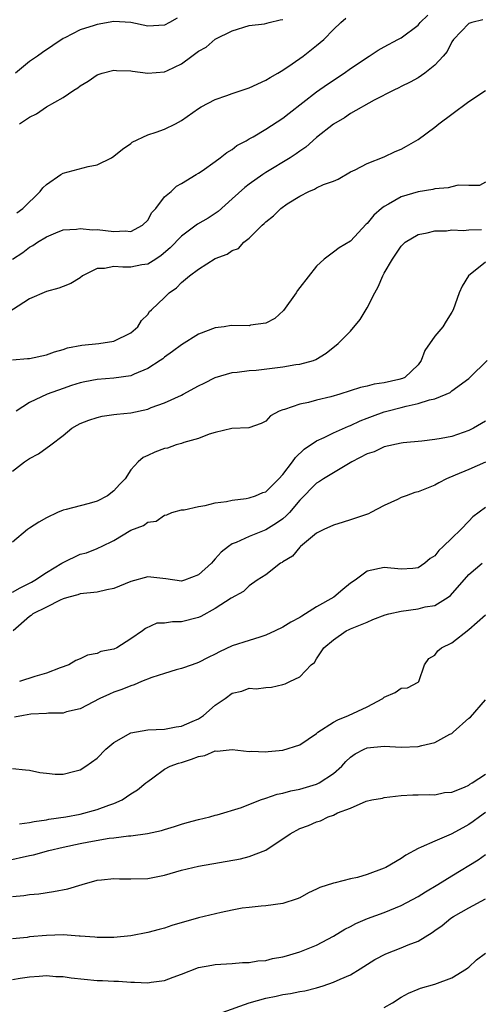
# Model space of a CAD drawing. Units: inches. Extents: x 2631000 to 2634000, y 1503000 to 1506000.
# Drawn here: x 2631730 to 2631784, y 1503285 to 1503401 of the extents above; entities that cross this region are included whole.
import ezdxf

# ---------------------------------------------------------------- set-up
doc = ezdxf.new("R2010")
doc.units = ezdxf.units.IN
doc.header["$MEASUREMENT"] = 0
doc.layers.add('LD26311503_2ft', color=4, linetype='Continuous')

msp = doc.modelspace()

# ---------------------------------------------------------------- linework, layer by layer
at = {"layer": 'LD26311503_2ft'}
for points, elevation in [([(2631784.67, 1503401.33), (2631783.38, 1503401), (2631783, 1503400.87), (2631781.2, 1503399), (2631781, 1503398.7), (2631780.45, 1503397.55), (2631779.97, 1503397), (2631779, 1503395.94), (2631777.82, 1503395), (2631777, 1503394.46), (2631776.08, 1503393.92), (2631775, 1503393.42), (2631774.74, 1503393.26), (2631774.15, 1503393), (2631771.82, 1503391.82), (2631769, 1503390.22), (2631768.28, 1503389.72), (2631767, 1503388.96), (2631765, 1503387.37), (2631763.74, 1503386.26), (2631763, 1503385.77), (2631762.56, 1503385.44), (2631761.86, 1503385), (2631759, 1503383.24), (2631758.63, 1503383), (2631757, 1503381.86), (2631756.51, 1503381.49), (2631755, 1503380.12), (2631753.35, 1503378.65), (2631752.14, 1503377.86), (2631750.88, 1503377.12), (2631749, 1503375.72), (2631747.66, 1503374.34), (2631746.59, 1503373.41), (2631745.96, 1503373), (2631745, 1503372.41), (2631744.31, 1503372.31), (2631743, 1503372.06), (2631742.04, 1503372.04), (2631741, 1503372.14), (2631739.9, 1503371.9), (2631739, 1503371.87), (2631737.27, 1503371), (2631737, 1503370.8), (2631735.9, 1503370.1), (2631735, 1503369.74), (2631734.46, 1503369.54), (2631733, 1503369.16), (2631731, 1503368.28), (2631727.78, 1503366.22)], 8848), ([(2631728.99, 1503373.01), (2631730.21, 1503373.79), (2631731, 1503374.42), (2631731.4, 1503374.6), (2631731.97, 1503375), (2631733, 1503375.64), (2631734.12, 1503376.12), (2631735, 1503376.45), (2631736.56, 1503376.56), (2631737, 1503376.63), (2631738.48, 1503376.48), (2631739, 1503376.51), (2631741, 1503376.28), (2631742.34, 1503376.34), (2631743, 1503376.27), (2631744.39, 1503377), (2631745, 1503377.62), (2631745.48, 1503378.52), (2631745.97, 1503379), (2631747, 1503380.36), (2631747.76, 1503381), (2631748.39, 1503381.61), (2631749, 1503381.96), (2631750.72, 1503383), (2631751, 1503383.15), (2631751.44, 1503383.44), (2631753, 1503384.56), (2631753.59, 1503385), (2631754.37, 1503385.63), (2631755, 1503385.97), (2631755.57, 1503386.43), (2631756.64, 1503387), (2631757, 1503387.22), (2631757.48, 1503387.48), (2631759, 1503388.37), (2631761, 1503389.68), (2631761.73, 1503390.27), (2631765, 1503392.78), (2631766.3, 1503393.7), (2631768.24, 1503395), (2631769, 1503395.54), (2631771.21, 1503397), (2631772.27, 1503397.73), (2631773, 1503398.11), (2631774.63, 1503399), (2631775, 1503399.19), (2631777, 1503400.7), (2631777.26, 1503401), (2631778.15, 1503401.85)], 8850), ([(2631748.47, 1503401.53), (2631747.57, 1503401), (2631747, 1503400.7), (2631745, 1503400.58), (2631743, 1503401.01), (2631741, 1503401.12), (2631739, 1503400.78), (2631738.65, 1503400.65), (2631737, 1503400.12), (2631735.18, 1503399.18), (2631735, 1503399.1), (2631732.55, 1503397.45), (2631731.94, 1503397), (2631731, 1503396.39), (2631729.34, 1503395)], 8856), ([(2631729.51, 1503378.49), (2631730.22, 1503379), (2631732.28, 1503381), (2631732.57, 1503381.43), (2631733, 1503381.82), (2631734.71, 1503383), (2631735, 1503383.17), (2631737.97, 1503383.97), (2631739, 1503384.15), (2631740.7, 1503385), (2631741, 1503385.17), (2631742, 1503386), (2631743, 1503386.68), (2631743.18, 1503386.82), (2631745, 1503387.71), (2631746.02, 1503388.02), (2631747, 1503388.39), (2631748.28, 1503389), (2631749, 1503389.4), (2631751, 1503390.81), (2631751.31, 1503391), (2631753, 1503391.9), (2631754.36, 1503392.36), (2631755, 1503392.6), (2631757, 1503393.27), (2631759, 1503394.17), (2631759.51, 1503394.49), (2631760.4, 1503395), (2631761, 1503395.36), (2631762.09, 1503396.09), (2631763.4, 1503397), (2631765, 1503398.26), (2631765.86, 1503399), (2631767, 1503400.17), (2631767.85, 1503401), (2631768.47, 1503401.53)], 8852), ([(2631729.83, 1503389), (2631731, 1503389.81), (2631731.82, 1503390.18), (2631733, 1503391), (2631735, 1503392.11), (2631736.24, 1503393), (2631736.72, 1503393.28), (2631737, 1503393.51), (2631737.94, 1503394.06), (2631739, 1503394.79), (2631739.14, 1503394.86), (2631739.59, 1503395), (2631741, 1503395.35), (2631741.31, 1503395.31), (2631743, 1503395.27), (2631743.22, 1503395.22), (2631745, 1503395), (2631747, 1503395.16), (2631747.33, 1503395.33), (2631749, 1503396.12), (2631750.23, 1503397), (2631751, 1503397.62), (2631751.91, 1503398.09), (2631753, 1503399.03), (2631755, 1503400.01), (2631757, 1503400.64), (2631758.84, 1503400.84), (2631759.38, 1503401), (2631760.69, 1503401.31), (2631761, 1503401.37)], 8854), ([(2631729, 1503361.09), (2631730.78, 1503361.22), (2631731, 1503361.25), (2631733, 1503361.68), (2631733.96, 1503362.04), (2631735, 1503362.3), (2631735.52, 1503362.48), (2631737.2, 1503362.8), (2631739.2, 1503363), (2631741, 1503363.29), (2631743, 1503364.26), (2631743.85, 1503365), (2631744.26, 1503365.74), (2631745, 1503366.44), (2631745.22, 1503366.78), (2631745.45, 1503367), (2631747, 1503368.47), (2631747.54, 1503369), (2631748.39, 1503369.61), (2631749, 1503370.23), (2631749.94, 1503371), (2631751, 1503371.82), (2631753, 1503373.07), (2631754.42, 1503373.58), (2631755, 1503374.03), (2631755.74, 1503374.26), (2631756.38, 1503375), (2631757, 1503375.47), (2631758.54, 1503377), (2631758.8, 1503377.2), (2631759, 1503377.41), (2631759.9, 1503378.1), (2631760.75, 1503379), (2631761.52, 1503379.52), (2631763, 1503380.46), (2631764.09, 1503381), (2631764.73, 1503381.27), (2631765, 1503381.43), (2631765.82, 1503381.82), (2631767, 1503382.24), (2631767.54, 1503382.46), (2631769, 1503383.31), (2631769.58, 1503383.58), (2631771, 1503384.31), (2631773, 1503385.09), (2631774.28, 1503385.72), (2631775, 1503386.01), (2631775.63, 1503386.37), (2631777, 1503387.17), (2631779, 1503388.62), (2631779.48, 1503389), (2631781, 1503390.16), (2631783, 1503391.65), (2631785, 1503392.96)], 8846), ([(2631785, 1503382.1), (2631784.28, 1503381.72), (2631783, 1503381.7), (2631781.74, 1503381.74), (2631781, 1503381.56), (2631780.58, 1503381.42), (2631779, 1503381.32), (2631778.76, 1503381.24), (2631777, 1503380.94), (2631775, 1503380.35), (2631773.5, 1503379.5), (2631773, 1503379.24), (2631772.69, 1503379), (2631771.79, 1503378.21), (2631771, 1503377.22), (2631770.88, 1503377.12), (2631769, 1503375.12), (2631767.68, 1503374.32), (2631767, 1503373.8), (2631765.9, 1503373), (2631765, 1503372.17), (2631763, 1503369.65), (2631762.73, 1503369.27), (2631762.56, 1503369), (2631761.07, 1503366.93), (2631760.04, 1503365.96), (2631759, 1503365.43), (2631757.16, 1503365.16), (2631757, 1503365.12), (2631754.87, 1503365.13), (2631754.06, 1503365), (2631753, 1503364.86), (2631751, 1503364.1), (2631749, 1503362.86), (2631747.94, 1503362.06), (2631747, 1503361.39), (2631746.79, 1503361.21), (2631746.48, 1503361), (2631745, 1503360.04), (2631743.38, 1503359.38), (2631743, 1503359.2), (2631741, 1503358.89), (2631739, 1503358.73), (2631737.54, 1503358.46), (2631737, 1503358.34), (2631735.98, 1503358.02), (2631735, 1503357.69), (2631733.09, 1503357), (2631731, 1503356.04), (2631729.43, 1503355)], 8844), ([(2631729, 1503347.92), (2631730.43, 1503349), (2631731, 1503349.39), (2631732.06, 1503349.94), (2631733.53, 1503351), (2631735, 1503352.14), (2631736.03, 1503353), (2631736.65, 1503353.35), (2631737, 1503353.53), (2631738.05, 1503353.95), (2631739, 1503354.27), (2631739.59, 1503354.41), (2631741, 1503354.59), (2631741.34, 1503354.66), (2631743, 1503354.82), (2631745, 1503355.25), (2631745.42, 1503355.42), (2631747, 1503355.99), (2631749, 1503356.91), (2631749.19, 1503357), (2631751, 1503357.99), (2631751.67, 1503358.33), (2631753, 1503358.98), (2631755, 1503359.57), (2631755.6, 1503359.6), (2631757, 1503359.81), (2631757.85, 1503359.85), (2631761, 1503360.25), (2631762.52, 1503360.52), (2631763, 1503360.58), (2631764.63, 1503361), (2631764.9, 1503361.1), (2631766.14, 1503361.86), (2631767.54, 1503363), (2631769, 1503364.47), (2631770.16, 1503365.84), (2631771, 1503367.22), (2631771.87, 1503369), (2631772.27, 1503369.73), (2631772.82, 1503371), (2631773, 1503371.32), (2631774, 1503373), (2631775, 1503374.52), (2631775.47, 1503375), (2631777, 1503375.89), (2631778.1, 1503376.1), (2631779, 1503376.35), (2631780.36, 1503376.36), (2631781, 1503376.45), (2631782.39, 1503376.39), (2631783, 1503376.47), (2631784.51, 1503376.51)], 8842), ([(2631785, 1503372.64), (2631782.96, 1503371), (2631782.21, 1503369.79), (2631781.89, 1503369), (2631781.15, 1503367), (2631781, 1503366.71), (2631780.35, 1503365.65), (2631779.92, 1503365), (2631779, 1503363.88), (2631777.82, 1503362.18), (2631777.39, 1503361), (2631777, 1503360.5), (2631775.44, 1503359), (2631775.15, 1503358.85), (2631774.73, 1503358.73), (2631773, 1503358.34), (2631771.81, 1503358.19), (2631771, 1503357.97), (2631770.21, 1503357.79), (2631767.76, 1503357), (2631766.69, 1503356.69), (2631765, 1503356.29), (2631764.02, 1503356.02), (2631763, 1503355.83), (2631761.21, 1503355.21), (2631761, 1503355.16), (2631760.57, 1503355), (2631759.55, 1503354.45), (2631759, 1503353.82), (2631758.45, 1503353.55), (2631756.98, 1503353.02), (2631754.96, 1503352.96), (2631753, 1503352.49), (2631752.28, 1503352.28), (2631751, 1503351.76), (2631749.28, 1503351.28), (2631749, 1503351.17), (2631748.37, 1503351), (2631747.36, 1503350.64), (2631747, 1503350.57), (2631745.86, 1503350.14), (2631745, 1503349.77), (2631744.48, 1503349.52), (2631743.88, 1503349), (2631743, 1503348.05), (2631742.32, 1503347), (2631741.68, 1503346.32), (2631741, 1503345.58), (2631740.23, 1503345), (2631739, 1503344.37), (2631738.09, 1503344.09), (2631737, 1503343.81), (2631735.35, 1503343.35), (2631735, 1503343.29), (2631734.31, 1503343), (2631733, 1503342.39), (2631732.13, 1503341.87), (2631731, 1503341.14), (2631730.76, 1503341), (2631729, 1503339.5)], 8840), ([(2631729, 1503333.6), (2631729.89, 1503334.11), (2631731.23, 1503334.77), (2631731.62, 1503335), (2631733, 1503335.89), (2631734.85, 1503337), (2631735, 1503337.11), (2631737, 1503338.09), (2631737.75, 1503338.25), (2631739, 1503338.75), (2631739.19, 1503338.81), (2631739.55, 1503339), (2631741, 1503339.69), (2631743, 1503340.93), (2631744.52, 1503341.48), (2631745, 1503341.87), (2631746.02, 1503341.98), (2631747, 1503342.69), (2631747.26, 1503342.74), (2631747.84, 1503343), (2631749, 1503343.31), (2631749.33, 1503343.33), (2631751, 1503343.72), (2631751.82, 1503343.82), (2631753, 1503344.14), (2631754.33, 1503344.33), (2631755, 1503344.48), (2631756.67, 1503344.67), (2631757, 1503344.74), (2631757.76, 1503345), (2631758.64, 1503345.36), (2631759, 1503345.47), (2631759.77, 1503346.23), (2631760.53, 1503347), (2631761, 1503347.51), (2631762.14, 1503349), (2631762.48, 1503349.52), (2631763.51, 1503350.49), (2631765, 1503351.5), (2631765.88, 1503351.88), (2631767, 1503352.44), (2631768.77, 1503353.23), (2631769, 1503353.3), (2631770.15, 1503353.85), (2631771, 1503354.16), (2631771.6, 1503354.4), (2631773, 1503354.91), (2631773.3, 1503355), (2631775, 1503355.43), (2631775.61, 1503355.61), (2631777, 1503355.89), (2631778.36, 1503356.36), (2631779, 1503356.48), (2631780.34, 1503357), (2631780.79, 1503357.21), (2631781, 1503357.41), (2631783, 1503358.87), (2631783.15, 1503359), (2631785.18, 1503361)], 8838), ([(2631785, 1503353.83), (2631783.57, 1503353), (2631783, 1503352.7), (2631781, 1503352.02), (2631779.75, 1503351.75), (2631779, 1503351.63), (2631777.44, 1503351.44), (2631775.26, 1503351.26), (2631775, 1503351.22), (2631773, 1503350.8), (2631771.8, 1503350.2), (2631771, 1503349.94), (2631769.17, 1503349), (2631765.8, 1503347), (2631765.33, 1503346.67), (2631765, 1503346.48), (2631763, 1503344.46), (2631761.77, 1503343), (2631761.4, 1503342.6), (2631761, 1503342.27), (2631760.26, 1503341.74), (2631759, 1503340.97), (2631757, 1503340.18), (2631755.47, 1503339.47), (2631755, 1503339.3), (2631754.57, 1503339), (2631753.7, 1503338.3), (2631753, 1503337.51), (2631752.74, 1503337.26), (2631752.54, 1503337), (2631751, 1503335.62), (2631749.35, 1503335), (2631749, 1503334.89), (2631747.14, 1503335.14), (2631745, 1503335.39), (2631743, 1503334.83), (2631741, 1503334.02), (2631740.15, 1503333.85), (2631739, 1503333.6), (2631737, 1503333.38), (2631736.72, 1503333.28), (2631735.66, 1503333), (2631735, 1503332.79), (2631734.62, 1503332.62), (2631733, 1503331.81), (2631731.42, 1503331), (2631731.19, 1503330.81), (2631731, 1503330.7), (2631729.08, 1503329)], 8836), ([(2631785, 1503348.97), (2631783, 1503348.08), (2631781.41, 1503347.41), (2631780.39, 1503347), (2631779.48, 1503346.52), (2631779, 1503346.23), (2631777, 1503345.44), (2631776.64, 1503345.36), (2631775.59, 1503345), (2631775, 1503344.78), (2631774.56, 1503344.56), (2631773, 1503343.83), (2631771.43, 1503343), (2631771.13, 1503342.87), (2631769, 1503342.13), (2631768.14, 1503341.86), (2631767, 1503341.52), (2631765.86, 1503341), (2631765, 1503340.55), (2631763.08, 1503339), (2631763, 1503338.92), (2631762.14, 1503337.86), (2631761, 1503337.17), (2631760.91, 1503337.09), (2631760.72, 1503337), (2631759, 1503335.65), (2631757.97, 1503335), (2631757, 1503334.35), (2631756.33, 1503333.67), (2631754.89, 1503332.89), (2631753, 1503331.64), (2631751.3, 1503330.71), (2631751, 1503330.57), (2631749, 1503330.06), (2631747.92, 1503330.08), (2631747, 1503329.92), (2631746.1, 1503329.9), (2631744.73, 1503329.27), (2631744.39, 1503329), (2631743, 1503328.05), (2631741.36, 1503327), (2631741, 1503326.85), (2631739.46, 1503326.54), (2631739, 1503326.34), (2631737.89, 1503326.11), (2631737, 1503325.7), (2631736.5, 1503325.5), (2631735.68, 1503325), (2631734.62, 1503324.62), (2631733, 1503324), (2631731.62, 1503323.62), (2631729.82, 1503323)], 8834), ([(2631785, 1503343.62), (2631783.51, 1503342.49), (2631783, 1503342), (2631782.06, 1503341), (2631781, 1503339.96), (2631779.99, 1503339), (2631779.47, 1503338.53), (2631779, 1503337.88), (2631778.43, 1503337.57), (2631777.82, 1503337), (2631777, 1503336.46), (2631776.39, 1503336.39), (2631775, 1503336.31), (2631773, 1503336.52), (2631771, 1503336.07), (2631769.58, 1503335), (2631769, 1503334.63), (2631768.09, 1503333.91), (2631767.02, 1503333), (2631765, 1503331.83), (2631763.67, 1503331), (2631763.24, 1503330.75), (2631763, 1503330.58), (2631761.96, 1503330.04), (2631761, 1503329.44), (2631760.1, 1503329), (2631759, 1503328.48), (2631758.27, 1503328.27), (2631757, 1503327.85), (2631755, 1503327.23), (2631753.49, 1503326.51), (2631753, 1503326.26), (2631752.14, 1503325.86), (2631751, 1503325.24), (2631750.27, 1503325), (2631749, 1503324.53), (2631748.38, 1503324.38), (2631747, 1503323.97), (2631745.47, 1503323.47), (2631744.28, 1503323), (2631743.4, 1503322.6), (2631743, 1503322.5), (2631741.94, 1503322.06), (2631741, 1503321.73), (2631740.48, 1503321.52), (2631739.35, 1503321), (2631737, 1503319.76), (2631735.4, 1503319.4), (2631735, 1503319.28), (2631733.25, 1503319.25), (2631733, 1503319.22), (2631731.15, 1503319.15), (2631730.28, 1503319), (2631729.22, 1503318.78)], 8832), ([(2631729, 1503312.71), (2631730.54, 1503312.54), (2631731, 1503312.52), (2631732.24, 1503312.24), (2631733, 1503312.15), (2631734.05, 1503312.05), (2631735, 1503312.06), (2631736.39, 1503312.39), (2631737, 1503312.56), (2631737.67, 1503313), (2631739, 1503313.93), (2631740.06, 1503315), (2631741, 1503315.79), (2631743, 1503316.93), (2631745, 1503317.29), (2631747, 1503317.37), (2631748.37, 1503317.63), (2631749, 1503317.71), (2631750.26, 1503318.26), (2631751, 1503318.61), (2631751.24, 1503318.76), (2631751.59, 1503319), (2631753, 1503320.22), (2631754.16, 1503321), (2631755, 1503321.62), (2631756.13, 1503321.87), (2631757, 1503322.22), (2631757.85, 1503322.15), (2631759, 1503322.29), (2631759.67, 1503322.33), (2631761, 1503322.64), (2631761.26, 1503322.74), (2631761.81, 1503323), (2631763, 1503323.58), (2631764.36, 1503325), (2631764.74, 1503325.26), (2631765, 1503325.7), (2631765.87, 1503327), (2631767, 1503327.94), (2631768.5, 1503329), (2631768.85, 1503329.15), (2631769, 1503329.24), (2631771, 1503330.05), (2631771.66, 1503330.34), (2631773.12, 1503330.88), (2631773.53, 1503331), (2631775, 1503331.35), (2631777, 1503331.61), (2631777.86, 1503331.86), (2631779, 1503332.02), (2631780.58, 1503333), (2631780.83, 1503333.17), (2631783, 1503335.66), (2631784.61, 1503337)], 8830), ([(2631729.82, 1503306.18), (2631731, 1503306.34), (2631731.54, 1503306.46), (2631733, 1503306.65), (2631733.29, 1503306.71), (2631735.3, 1503307), (2631737, 1503307.32), (2631739, 1503307.85), (2631740.38, 1503308.38), (2631741, 1503308.59), (2631741.97, 1503309), (2631743, 1503309.7), (2631743.8, 1503310.2), (2631744.79, 1503311), (2631745, 1503311.19), (2631745.62, 1503311.62), (2631747, 1503312.63), (2631747.66, 1503313), (2631748.64, 1503313.36), (2631749, 1503313.44), (2631750.2, 1503313.8), (2631751, 1503314.13), (2631751.75, 1503314.25), (2631753, 1503314.79), (2631753.23, 1503314.77), (2631755, 1503314.98), (2631757, 1503314.74), (2631757.25, 1503314.75), (2631759, 1503314.67), (2631759.28, 1503314.72), (2631761, 1503314.88), (2631763, 1503315.52), (2631765, 1503316.87), (2631765.15, 1503317), (2631767, 1503318.2), (2631767.51, 1503318.49), (2631768.77, 1503319), (2631771, 1503320.03), (2631772.82, 1503321), (2631773, 1503321.17), (2631774.3, 1503321.7), (2631775, 1503322.21), (2631775.74, 1503322.26), (2631777, 1503322.92), (2631777.08, 1503323), (2631777.78, 1503325), (2631778.28, 1503325.72), (2631779, 1503326.13), (2631779.35, 1503326.65), (2631779.77, 1503327), (2631781, 1503327.57), (2631783, 1503329.18), (2631785, 1503330.88)], 8828), ([(2631728.21, 1503301.79), (2631731, 1503302.42), (2631731.49, 1503302.51), (2631733.29, 1503303), (2631735, 1503303.41), (2631737, 1503303.84), (2631738.04, 1503304.04), (2631740.45, 1503304.45), (2631741, 1503304.5), (2631742.74, 1503304.74), (2631743, 1503304.74), (2631744.98, 1503305.02), (2631746.62, 1503305.38), (2631747, 1503305.51), (2631748.16, 1503305.84), (2631749, 1503306.13), (2631749.69, 1503306.31), (2631751, 1503306.69), (2631752.35, 1503307), (2631753, 1503307.2), (2631753.24, 1503307.24), (2631756.09, 1503308.09), (2631758.36, 1503309), (2631759, 1503309.2), (2631760.33, 1503309.67), (2631761, 1503309.79), (2631761.94, 1503310.06), (2631763, 1503310.25), (2631765, 1503310.85), (2631765.31, 1503311), (2631767, 1503312.14), (2631767.99, 1503313), (2631768.46, 1503313.54), (2631769, 1503314.04), (2631769.55, 1503314.45), (2631770.62, 1503315), (2631771, 1503315.16), (2631773, 1503315.37), (2631775, 1503315.25), (2631777, 1503315.32), (2631777.45, 1503315.45), (2631779, 1503315.78), (2631780.78, 1503316.78), (2631781, 1503316.87), (2631781.17, 1503317), (2631783, 1503318.67), (2631783.2, 1503318.8), (2631785, 1503320.82)], 8826), ([(2631729, 1503297.56), (2631730.32, 1503297.68), (2631731, 1503297.81), (2631732.11, 1503297.89), (2631733.86, 1503298.14), (2631735.53, 1503298.47), (2631737.23, 1503299), (2631739, 1503299.5), (2631739.54, 1503299.54), (2631741, 1503299.71), (2631741.67, 1503299.67), (2631743, 1503299.65), (2631745, 1503299.71), (2631747, 1503300.1), (2631749, 1503300.68), (2631751, 1503301.16), (2631755.97, 1503302.03), (2631757, 1503302.28), (2631759, 1503303.04), (2631761.85, 1503305), (2631763, 1503305.62), (2631764.02, 1503305.98), (2631765, 1503306.42), (2631765.47, 1503306.53), (2631766.37, 1503307), (2631767, 1503307.21), (2631767.45, 1503307.45), (2631769, 1503308.03), (2631770.85, 1503308.85), (2631771.52, 1503309), (2631772.79, 1503309.21), (2631773, 1503309.29), (2631775, 1503309.51), (2631776.39, 1503309.61), (2631777, 1503309.58), (2631778.35, 1503309.65), (2631779, 1503309.6), (2631780.14, 1503309.86), (2631781, 1503309.92), (2631782.52, 1503310.52), (2631783, 1503310.75), (2631783.14, 1503310.86), (2631783.4, 1503311), (2631785, 1503312.04)], 8824), ([(2631785, 1503307.51), (2631784.27, 1503307), (2631783.55, 1503306.45), (2631783, 1503306.08), (2631782.29, 1503305.71), (2631780.93, 1503304.93), (2631779, 1503304.13), (2631777.39, 1503303.39), (2631777, 1503303.25), (2631775.56, 1503302.44), (2631775, 1503302.05), (2631773.21, 1503301), (2631773, 1503300.9), (2631771, 1503300.17), (2631769.83, 1503299.83), (2631769, 1503299.64), (2631767.19, 1503299.19), (2631767, 1503299.16), (2631765.36, 1503298.64), (2631765, 1503298.44), (2631764.02, 1503297.98), (2631763, 1503297.42), (2631762.71, 1503297.29), (2631761, 1503296.73), (2631759, 1503296.46), (2631758.42, 1503296.42), (2631757, 1503296.28), (2631756.17, 1503296.17), (2631755, 1503295.95), (2631753.68, 1503295.68), (2631751, 1503295.05), (2631747.85, 1503294.15), (2631747, 1503293.82), (2631746.34, 1503293.66), (2631745, 1503293.29), (2631743, 1503292.93), (2631741, 1503292.73), (2631739, 1503292.7), (2631738.74, 1503292.74), (2631737, 1503292.87), (2631736.89, 1503292.89), (2631735, 1503293.01), (2631733, 1503292.96), (2631731, 1503292.78), (2631730.73, 1503292.73), (2631729, 1503292.55)], 8822), ([(2631729, 1503287.76), (2631729.92, 1503287.92), (2631731, 1503288.05), (2631732.15, 1503288.15), (2631733, 1503288.21), (2631734.11, 1503288.11), (2631735, 1503288.09), (2631735.93, 1503287.93), (2631739, 1503287.64), (2631739.63, 1503287.63), (2631741, 1503287.54), (2631741.54, 1503287.54), (2631743, 1503287.43), (2631743.44, 1503287.44), (2631745, 1503287.35), (2631745.42, 1503287.42), (2631747, 1503287.61), (2631748.03, 1503288.03), (2631749, 1503288.38), (2631751, 1503289.16), (2631752.58, 1503289.42), (2631753, 1503289.52), (2631755, 1503289.64), (2631756.24, 1503289.76), (2631757, 1503289.74), (2631758.05, 1503289.95), (2631759, 1503290.01), (2631759.79, 1503290.21), (2631761, 1503290.44), (2631761.44, 1503290.56), (2631763, 1503291), (2631765, 1503291.8), (2631767, 1503292.86), (2631768.32, 1503293.68), (2631769, 1503294.01), (2631769.64, 1503294.36), (2631771.04, 1503294.96), (2631773, 1503295.68), (2631775, 1503296.49), (2631777, 1503297.58), (2631777.87, 1503298.13), (2631779.34, 1503299), (2631781, 1503300.03), (2631784.11, 1503301.89), (2631785, 1503302.52)], 8820), ([(2631753.83, 1503283.83), (2631757, 1503285), (2631759, 1503285.55), (2631760.22, 1503285.78), (2631761, 1503285.95), (2631761.92, 1503286.08), (2631763, 1503286.31), (2631763.59, 1503286.41), (2631765, 1503286.76), (2631765.78, 1503287), (2631767, 1503287.41), (2631767.79, 1503287.79), (2631769, 1503288.31), (2631770.15, 1503289), (2631771.89, 1503290.11), (2631773.21, 1503290.79), (2631775, 1503291.48), (2631775.85, 1503291.85), (2631777, 1503292.29), (2631778.68, 1503293.32), (2631779, 1503293.56), (2631779.85, 1503294.15), (2631780.87, 1503295), (2631781.2, 1503295.2), (2631783, 1503296.23), (2631785, 1503297.29)], 8818), ([(2631773, 1503284.43), (2631773.97, 1503285), (2631775, 1503285.65), (2631775.88, 1503286.12), (2631777, 1503286.6), (2631777.28, 1503286.72), (2631779, 1503287.21), (2631781, 1503287.95), (2631782.75, 1503289), (2631782.89, 1503289.11), (2631783, 1503289.19), (2631783.94, 1503290.06), (2631785, 1503290.84)], 8816)]:
    msp.add_lwpolyline(points, dxfattribs=dict(at, elevation=elevation))

doc.saveas('drawing.dxf')
